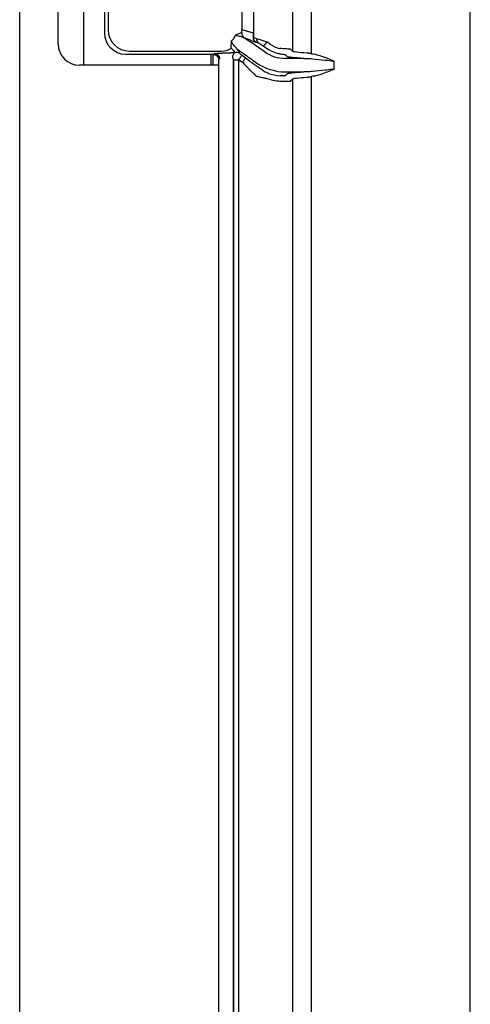
# Model space of a CAD drawing. Extents: x 244 to 491, y 95 to 246.
# Drawn here: x 244 to 255, y 128 to 151 of the extents above; entities that cross this region are included whole.
import ezdxf

# ---------------------------------------------------------------- set-up
doc = ezdxf.new("R2010")
doc.units = 0
doc.header["$LTSCALE"] = 0.5
doc.header["$MEASUREMENT"] = 0
doc.layers.get('0').update_dxf_attribs({"linetype": 'CONTINUOUS', "lineweight": 30})
doc.layers.add('OBJ-25', color=125, linetype='CONTINUOUS', lineweight=25)

msp = doc.modelspace()

# ---------------------------------------------------------------- linework, layer by layer
for p, q in [((243.89906, 111.39682), (243.89906, 166.57482)), ((244.80531, 150.70457), (244.80531, 154.20457)), ((248.58656, 150.20457), (245.30531, 150.20457))]:
    msp.add_line(p, q)
msp.add_arc((245.30531, 150.70457), 0.5, 180, 270)
at = {"layer": 'OBJ-25'}
for p, q in [((245.39906, 157.70457), (245.39906, 150.20457)), ((250.76566, 150.47644), (250.76566, 156.37519)), ((250.31497, 156.31453), (250.31497, 150.53711)), ((249.39745, 155.8876), (249.39745, 150.96403)), ((245.98016, 155.81468), (245.98016, 151.03696)), ((249.13144, 151.03696), (249.13144, 155.81468)), ((254.5026, 120.92853), (254.5026, 155.73896)), ((245.89906, 150.95585), (245.89906, 152.95707)), ((249.39745, 150.96403), (249.13144, 151.03696)), ((249.39745, 150.96403), (249.40537, 150.96403)), ((249.46486, 150.83567), (249.40752, 150.84806)), ((246.47894, 150.53818), (248.64695, 150.53818)), ((249.45227, 150.74739), (249.51644, 150.73352)), ((249.66583, 150.51924), (249.60252, 150.56357)), ((249.63954, 150.65615), (249.72151, 150.59875)), ((249.79303, 150.70089), (249.71106, 150.75829)), ((250.31497, 150.53711), (250.27215, 150.57992)), ((248.46186, 150.45707), (246.39784, 150.45707)), ((248.39906, 150.45707), (248.39906, 150.20457)), ((248.44276, 150.45707), (248.44276, 150.20457)), ((248.48402, 150.47923), (248.46186, 150.45707)), ((248.58656, 125.51926), (248.58656, 150.33237)), ((248.8175, 150.49142), (248.67106, 150.49142)), ((248.92934, 125.51702), (248.92934, 150.33462)), ((248.92934, 150.33462), (248.93026, 150.33286)), ((248.93026, 150.33286), (248.93026, 125.51877)), ((248.93026, 150.33286), (249.05495, 150.33286)), ((249.05495, 125.51877), (249.05495, 150.33286)), ((249.05495, 150.33286), (249.13988, 150.2734)), ((249.12648, 150.43501), (249.12556, 150.43676)), ((249.2114, 150.37554), (249.12648, 150.43501)), ((250.14746, 150.45523), (250.19028, 150.41241)), ((250.58928, 150.36738), (250.14746, 150.36738)), ((249.41861, 150.30093), (249.48193, 150.25659)), ((251.29983, 150.11569), (251.29983, 150.29845)), ((250.14746, 150.04675), (250.58928, 150.04675)), ((250.19028, 150.00173), (250.14746, 149.95891)), ((250.27215, 149.83421), (250.31497, 149.87703)), ((250.31497, 149.87703), (250.31497, 125.97461)), ((250.76566, 125.91394), (250.76566, 149.93769))]:
    msp.add_line(p, q, dxfattribs=at)
at = {"layer": 'OBJ-25', "flags": 128}
for points in [[(249.71106, 150.75829), (249.69769, 150.73919), (249.68478, 150.72076), (249.6728, 150.70365), (249.66216, 150.68846), (249.65324, 150.67572), (249.64635, 150.66587), (249.64173, 150.65927), (249.63954, 150.65615)], [(249.05495, 150.33286), (249.06833, 150.35196), (249.08123, 150.37039), (249.09321, 150.3875), (249.10385, 150.4027), (249.11277, 150.41544), (249.11967, 150.42528), (249.12429, 150.43188), (249.12648, 150.43501)], [(249.13988, 150.2734), (249.15326, 150.2925), (249.16616, 150.31092), (249.17814, 150.32804), (249.18878, 150.34323), (249.1977, 150.35597), (249.2046, 150.36581), (249.20922, 150.37242), (249.2114, 150.37554)]]:
    msp.add_lwpolyline(points, dxfattribs=at)
at = {"layer": 'OBJ-25'}
for centre, radius, start, end in [((246.48178, 151.03979), 0.50162, 180.323324, 269.676676), ((248.61601, 151.04564), 0.51551, 351.523586, 359.035431), ((248.64695, 151.03696), 0.35294, 310.696337, 325.287083), ((248.64695, 151.03696), 0.35294, 325.287083, 339.303663), ((249.25028, 150.95137), 0.12573, 171.638716, 231.120683), ((249.25161, 150.94872), 0.12335, 170.711794, 233.41351), ((249.36572, 150.92746), 0.07617, 290.857792, 303.2285), ((249.3701, 150.7626), 0.09329, 66.355293, 75.588534), ((248.90128, 150.97228), 0.49624, 358.523964, 359.048361), ((249.5894, 150.83446), 0.12455, 179.446031, 234.13808), ((248.6376, 151.01807), 0.47999, 271.116738, 300.158374), ((248.83217, 150.57298), 0.05544, 32.853477, 38.296109), ((248.95036, 150.55939), 0.06885, 32.833618, 38.31063), ((250.14746, 151.20707), 0.74262, 235, 258.25492), ((250.14746, 151.20707), 0.61792, 235, 258.25492), ((248.48331, 150.35382), 0.12541, 0.325573, 89.674427), ((249.02611, 150.40357), 0.11711, 120.680281, 189.418379), ((248.9985, 150.38343), 0.12506, 55.543477, 104.897266), ((250.14746, 151.20707), 0.83968, 235, 270), ((250.14746, 151.20707), 1.16032, 235, 270), ((250.14746, 151.20707), 1.38208, 251.593602, 264.778255), ((250.14746, 151.20707), 1.25738, 251.593602, 264.778255)]:
    msp.add_arc(centre, radius, start, end, dxfattribs=at)
at = {"layer": 'OBJ-25', "extrusion": (0, 0, -1)}
for centre, major_axis, ratio, start_param, end_param in [((246.40028, 150.95829), (-0.35528, -0.35528), 0.99514582, 5.50022014, 7.06615048), ((252.39398, 149.888), (-8.02585, 2.82279), 0.02043732, 5.09271757, 5.11746181), ((249.71106, 150.74762), (-0.24998, 0.08766), 0.03801524, 0.16120281, 1.55746621), ((248.18812, 151.16274), (-0.82596, 0.74034), 0.06647088, 2.49881615, 2.7355405), ((248.25964, 151.26489), (-0.81892, 0.85874), 0.12623876, 2.57336318, 2.81008753), ((249.63954, 150.64547), (-0.1249, 0.08788), 0.05718839, 0.13431443, 1.53057784), ((251.0008, 150.54107), (-0.6875, 0), 0.08264078, 5.24348695, 6.21337214), ((248.46125, 150.33176), (-0.08882, -0.08882), 0.99514582, 2.35862748, 3.92455782), ((248.67106, 150.47831), (-0.1875, 0), 0.06992681, 0.06981317, 1.57079633), ((248.80638, 150.99325), (-0.50694, 0.13897), 0.95120895, 4.35920259, 4.43607808), ((248.867, 150.46447), (-0.06219, 0.13223), 0.04685056, 2.24309306, 2.97249649), ((248.93852, 150.56662), (-0.18735, 0.13183), 0.05718839, 2.30215756, 3.03156099), ((249.2114, 150.33819), (-0.43715, 0.30759), 0.05718839, 1.53057784, 2.09673516), ((251.0008, 150.41637), (-0.8125, 0), 0.06992681, 5.24348695, 6.21337214), ((250.5141, 150.30504), (-0.51515, 0), 0.12132341, 1.98814125, 2.12864589), ((250.55685, 150.30504), (-0.51515, 0), 0.36397023, 1.98814125, 2.12864589), ((249.13988, 150.23605), (-0.31194, 0.30803), 0.0607272, 1.51090254, 2.07705987), ((250.77575, 151.20707), (-1.89472, 0), 0.91800247, 5.47646187, 5.48912877), ((251.0008, 149.99776), (-0.8125, 0), 0.06992681, 0.06981317, 1.03969836), ((251.0008, 149.87307), (-0.6875, 0), 0.08264078, 0.06981317, 1.03969836), ((250.5141, 150.1091), (-0.51515, 0), 0.12132341, 4.15453942, 4.29504405), ((250.55685, 150.1091), (-0.51515, 0), 0.36397023, 4.15453942, 4.29504405)]:
    msp.add_ellipse(centre, major_axis=major_axis, ratio=ratio, start_param=start_param, end_param=end_param, dxfattribs=at)
at = {"layer": 'OBJ-25'}
for points, knots in [([(248.87709, 150.76937), (248.87708, 150.76919), (248.87657, 150.75152), (248.87372, 150.70147), (248.86603, 150.63781), (248.87278, 150.61649), (248.87568, 150.60734)], [0, 0, 0, 0, 0.00222075, 0.22296292, 0.66643029, 1, 1, 1, 1]), ([(249.00438, 150.60208), (248.98955, 150.61648), (248.9527, 150.65224), (248.91295, 150.71202), (248.8863, 150.75432), (248.87724, 150.76912), (248.87709, 150.76937)], [0, 0, 0, 0, 0.30617028, 0.76046241, 0.99599931, 1, 1, 1, 1]), ([(249.12588, 150.96965), (249.11492, 150.96806), (249.08927, 150.96434), (249.03146, 150.93475), (248.9883, 150.91664), (248.97728, 150.91229), (248.97712, 150.91222)], [0, 0, 0, 0, 0.360671542, 0.843818249, 0.997681802, 1, 1, 1, 1]), ([(248.97712, 150.91222), (248.9774, 150.91217), (248.98883, 150.90984), (249.03404, 150.90027), (249.10172, 150.88485), (249.15139, 150.86248), (249.17136, 150.85349)], [0, 0, 0, 0, 0.004155183, 0.167227836, 0.66531359, 1, 1, 1, 1]), ([(249.60252, 150.56357), (249.55386, 150.59739), (249.45513, 150.66601), (249.31107, 150.76308), (249.22153, 150.82139), (249.17809, 150.84967)], [0, 0, 0, 0, 0.333472512, 0.676613808, 1, 1, 1, 1]), ([(249.36101, 150.78359), (249.37601, 150.77805), (249.40417, 150.76763), (249.43694, 150.75384), (249.45227, 150.74739)], [0, 0, 0, 0, 0.53227891, 1, 1, 1, 1]), ([(249.39735, 150.95949), (249.39666, 150.94203), (249.3953, 150.90763), (249.39365, 150.87323), (249.39284, 150.85629)], [0, 0, 0, 0, 0.50747225, 1, 1, 1, 1]), ([(249.39284, 150.85629), (249.39296, 150.85577), (249.39316, 150.85487), (249.39329, 150.85366), (249.39332, 150.85306), (249.39332, 150.85295)], [0, 0, 0, 0, 0.52336685, 0.91719393, 1, 1, 1, 1]), ([(249.39332, 150.85295), (249.39517, 150.83881), (249.39887, 150.81053), (249.42087, 150.77414), (249.44115, 150.75514), (249.45213, 150.74749), (249.45227, 150.74739)], [0, 0, 0, 0, 0.339654506, 0.678772659, 0.995717084, 1, 1, 1, 1]), ([(249.40746, 150.86375), (249.40722, 150.87536), (249.40652, 150.90879), (249.40582, 150.94221), (249.40537, 150.96403)], [0, 0, 0, 0, 0.34723633, 1, 1, 1, 1]), ([(249.45227, 150.74739), (249.45215, 150.74748), (249.44357, 150.75404), (249.42705, 150.77142), (249.40962, 150.80579), (249.40821, 150.83407), (249.40752, 150.84806)], [0, 0, 0, 0, 0.00426603, 0.30073632, 0.65408, 1, 1, 1, 1]), ([(249.00438, 150.60208), (249.04589, 150.57088), (249.13013, 150.50756), (249.27053, 150.4054), (249.36878, 150.33608), (249.41861, 150.30093)], [0, 0, 0, 0, 0.323778665, 0.657063806, 1, 1, 1, 1]), ([(250.27106, 150.58101), (250.26633, 150.58199), (250.25685, 150.58394), (250.20846, 150.58706), (250.14126, 150.59142), (250.07485, 150.59673), (250.0344, 150.6008), (250.02167, 150.60208)], [0, 0, 0, 0, 0.224996518, 0.449891603, 0.674278842, 0.897478954, 1, 1, 1, 1]), ([(248.96635, 150.50428), (248.95253, 150.50268), (248.92585, 150.49957), (248.88517, 150.49479), (248.86248, 150.4931), (248.85769, 150.49274)], [0, 0, 0, 0, 0.45907908, 0.88575405, 1, 1, 1, 1]), ([(249.99629, 150.48), (250.00393, 150.47846), (250.02787, 150.47366), (250.06702, 150.46753), (250.10738, 150.4626), (250.13721, 150.45932), (250.14322, 150.4573), (250.14615, 150.45632)], [0, 0, 0, 0, 0.11204822, 0.35129157, 0.58002649, 0.79523373, 1, 1, 1, 1]), ([(250.7868, 150.35806), (250.8885, 150.34864), (251.05256, 150.33343), (251.21991, 150.31001), (251.28849, 150.3001), (251.29847, 150.29865), (251.29935, 150.29852), (251.29983, 150.29845)], [0, 0, 0, 0, 0.5823843, 0.93949018, 0.99465105, 0.9970941, 1, 1, 1, 1]), ([(251.29983, 150.29845), (251.2994, 150.29863), (251.23637, 150.3252), (251.12785, 150.37009), (250.97182, 150.42721), (250.87703, 150.45179), (250.82955, 150.46411)], [0, 0, 0, 0, 0.00278893, 0.41010545, 0.7044822, 1, 1, 1, 1]), ([(249.30751, 150.10325), (249.32467, 150.08567), (249.36436, 150.04501), (249.41992, 149.99554), (249.43851, 149.9761), (249.44763, 149.96655)], [0, 0, 0, 0, 0.27946904, 0.64627104, 1, 1, 1, 1]), ([(249.6233, 150.07963), (249.61213, 150.08838), (249.59011, 150.10563), (249.52097, 150.15022), (249.46808, 150.18918), (249.44608, 150.20539)], [0, 0, 0, 0, 0.37556406, 0.74021757, 1, 1, 1, 1]), ([(251.29983, 150.11569), (251.29935, 150.11562), (251.29772, 150.11538), (251.28012, 150.11281), (251.21137, 150.10298), (251.04452, 150.07992), (250.88851, 150.06549), (250.7868, 150.05608)], [0, 0, 0, 0, 0.002905492, 0.009902886, 0.106721242, 0.417636917, 1, 1, 1, 1]), ([(250.82955, 149.95003), (250.87693, 149.96229), (250.97173, 149.98682), (251.11184, 150.03823), (251.22032, 150.08221), (251.28336, 150.10875), (251.2994, 150.11551), (251.29983, 150.11569)], [0, 0, 0, 0, 0.29484743, 0.58989299, 0.89563261, 0.9972111, 1, 1, 1, 1]), ([(249.46486, 149.95121), (249.47233, 149.94852), (249.48712, 149.9432), (249.5407, 149.92934), (249.61267, 149.91341), (249.67417, 149.90188), (249.70753, 149.89629), (249.71106, 149.8957)], [0, 0, 0, 0, 0.23634349, 0.46772767, 0.71162701, 0.96946044, 1, 1, 1, 1]), ([(249.75043, 150.01402), (249.74883, 150.01456), (249.7335, 150.01969), (249.70525, 150.03035), (249.67276, 150.04493), (249.64867, 150.05763), (249.64206, 150.0626), (249.6387, 150.06511)], [0, 0, 0, 0, 0.02943125, 0.28052334, 0.52360282, 0.75834645, 1, 1, 1, 1]), ([(250.14647, 149.95782), (250.14572, 149.95734), (250.14348, 149.95591), (250.13076, 149.95371), (250.1052, 149.95208), (250.07128, 149.95205), (250.04569, 149.95396), (250.03302, 149.95491)], [0, 0, 0, 0, 0.11594397, 0.34713096, 0.57059737, 0.78751969, 1, 1, 1, 1]), ([(250.02167, 149.83073), (250.04942, 149.82968), (250.10496, 149.82759), (250.17925, 149.82743), (250.23589, 149.82899), (250.26444, 149.8312), (250.26942, 149.83265), (250.27106, 149.83313)], [0, 0, 0, 0, 0.22188998, 0.44413657, 0.66606927, 0.88933938, 1, 1, 1, 1])]:
    msp.add_open_spline(points, degree=3, knots=knots, dxfattribs=at)
for points in [[(249.12988, 150.96863), (249.12588, 150.96965)], [(249.17136, 150.85349), (249.17809, 150.84967)], [(249.39735, 150.95949), (249.40537, 150.96403)], [(249.40752, 150.84806), (249.40746, 150.86375)], [(250.27215, 150.57992), (250.27106, 150.58101)], [(250.14615, 150.45632), (250.14746, 150.45523)], [(250.58928, 150.36738), (250.72291, 150.36217)], [(250.76566, 150.47644), (250.65259, 150.49208)], [(249.6387, 150.06511), (249.6233, 150.07963)], [(250.14746, 149.95891), (250.14647, 149.95782)], [(250.72291, 150.05197), (250.58928, 150.04675)], [(250.65259, 149.92206), (250.76566, 149.93769)], [(250.27106, 149.83313), (250.27215, 149.83421)]]:
    msp.add_open_spline(points, degree=1, dxfattribs=at)

doc.saveas('drawing.dxf')
